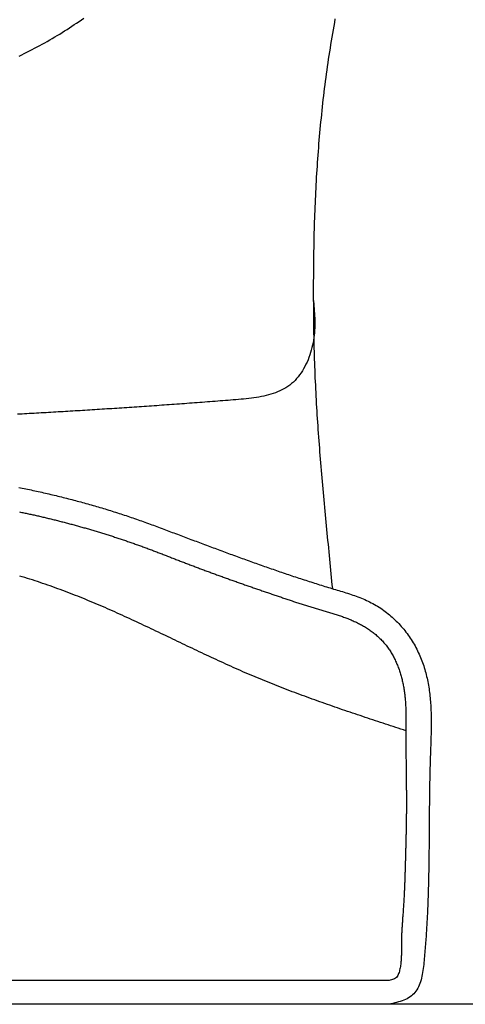
# Model space of a CAD drawing. Extents: x -4482 to 87598, y -19271 to 8379.
# Drawn here: x 7320 to 7335, y -222 to -189 of the extents above; entities that cross this region are included whole.
import ezdxf

# ---------------------------------------------------------------- set-up
doc = ezdxf.new("R2010")
doc.units = 0
doc.layers.get('0').update_dxf_attribs({"linetype": 'CONTINUOUS'})
doc.layers.add('01-2-FORT', color=6, linetype='CONTINUOUS')
doc.layers.add('02-MOBILIER', color=2, linetype='CONTINUOUS')

# ---------------------------------------------------------------- blocks, each defined once
blk = doc.blocks.new('A$C129670CB')
at = {"linetype": 'BYBLOCK'}
for p, q in [((37.921171, 0.8), (19.643016, 0.8)), ((37.921171, 0), (19.643016, 0))]:
    blk.add_line(p, q, dxfattribs=at)
for points in [[(36.111, 33.0215, 0), (36.0892, 32.8992, 0), (36.0675, 32.7767, 0), (36.0462, 32.6543, 0), (36.0252, 32.5317, 0), (36.0045, 32.4091, 0), (35.9841, 32.2865, 0), (35.9641, 32.1638, 0), (35.9445, 32.041, 0), (35.9252, 31.9182, 0), (35.9063, 31.7953, 0), (35.8879, 31.6724, 0), (35.8698, 31.5493, 0), (35.8521, 31.4262, 0), (35.8347, 31.3031, 0), (35.8178, 31.1798, 0), (35.8012, 31.0566, 0), (35.785, 30.9332, 0), (35.7692, 30.8098, 0), (35.7538, 30.6864, 0), (35.7387, 30.5629, 0), (35.724, 30.4393, 0), (35.7096, 30.3157, 0), (35.6956, 30.192, 0), (35.6819, 30.0683, 0), (35.6686, 29.9446, 0), (35.6557, 29.8208, 0), (35.6431, 29.697, 0), (35.6308, 29.5731, 0), (35.6189, 29.4492, 0), (35.6073, 29.3252, 0), (35.5961, 29.2012, 0), (35.5851, 29.0772, 0), (35.5745, 28.9531, 0), (35.5643, 28.829, 0), (35.5543, 28.7049, 0), (35.5447, 28.5807, 0), (35.5354, 28.4565, 0), (35.5264, 28.3323, 0), (35.5177, 28.2081, 0), (35.5093, 28.0838, 0), (35.5013, 27.9596, 0), (35.4935, 27.8353, 0), (35.486, 27.7109, 0), (35.4789, 27.5866, 0), (35.472, 27.4623, 0), (35.4654, 27.3379, 0), (35.4591, 27.2135, 0), (35.4531, 27.0891, 0), (35.4474, 26.9648, 0), (35.4419, 26.8403, 0), (35.4368, 26.7159, 0), (35.4319, 26.5915, 0), (35.4272, 26.4671, 0), (35.4229, 26.3427, 0), (35.4188, 26.2183, 0), (35.415, 26.0939, 0), (35.4114, 25.9695, 0), (35.4081, 25.8451, 0), (35.405, 25.7207, 0), (35.4022, 25.5963, 0), (35.3996, 25.4719, 0), (35.3973, 25.3475, 0), (35.3952, 25.2231, 0), (35.3933, 25.0987, 0), (35.3916, 24.9744, 0), (35.3902, 24.85, 0), (35.3889, 24.7256, 0), (35.3878, 24.6012, 0), (35.387, 24.4769, 0), (35.3863, 24.3525, 0), (35.3857, 24.2281, 0), (35.3854, 24.1037, 0), (35.3852, 23.9794, 0), (35.3851, 23.855, 0), (35.3852, 23.7306, 0), (35.3855, 23.6062, 0), (35.386, 23.4818, 0), (35.3866, 23.3574, 0), (35.3874, 23.233, 0), (35.3884, 23.1086, 0), (35.3896, 22.9842, 0), (35.391, 22.8598, 0), (35.3926, 22.7354, 0), (35.3944, 22.611, 0), (35.3965, 22.4866, 0), (35.3988, 22.3623, 0), (35.4013, 22.2379, 0), (35.4041, 22.1135, 0), (35.4072, 21.9892, 0), (35.4105, 21.8648, 0), (35.4141, 21.7405, 0), (35.4179, 21.6162, 0), (35.422, 21.4918, 0), (35.4265, 21.3675, 0), (35.4312, 21.2432, 0), (35.4362, 21.119, 0), (35.4415, 20.9947, 0), (35.4471, 20.8704, 0), (35.4529, 20.7462, 0), (35.459, 20.622, 0), (35.4654, 20.4977, 0), (35.472, 20.3735, 0), (35.4788, 20.2493, 0), (35.4859, 20.1252, 0), (35.4933, 20.001, 0), (35.5008, 19.8768, 0), (35.5086, 19.7527, 0), (35.5166, 19.6285, 0), (35.5248, 19.5044, 0), (35.5332, 19.3803, 0), (35.5419, 19.2562, 0), (35.5507, 19.1321, 0), (35.5597, 19.008, 0), (35.5689, 18.8839, 0), (35.5782, 18.7599, 0), (35.5878, 18.6358, 0), (35.5975, 18.5118, 0), (35.6073, 18.3878, 0), (35.6173, 18.2637, 0), (35.6275, 18.1397, 0), (35.6378, 18.0157, 0), (35.6482, 17.8917, 0), (35.6588, 17.7678, 0), (35.6695, 17.6438, 0), (35.6803, 17.5198, 0), (35.6913, 17.3959, 0), (35.7023, 17.2719, 0), (35.7134, 17.148, 0), (35.7247, 17.0241, 0), (35.736, 16.9002, 0), (35.7474, 16.7763, 0), (35.7589, 16.6524, 0), (35.7705, 16.5285, 0), (35.7821, 16.4046, 0), (35.7938, 16.2808, 0), (35.8056, 16.1569, 0), (35.8174, 16.0331, 0), (35.8292, 15.9092, 0), (35.8411, 15.7854, 0), (35.8531, 15.6616, 0), (35.865, 15.5378, 0), (35.8771, 15.414, 0), (35.8891, 15.2902, 0), (35.9012, 15.1664, 0), (35.9133, 15.0426, 0), (35.9255, 14.9188, 0), (35.9377, 14.795, 0), (35.9498, 14.6712, 0), (35.9621, 14.5474, 0), (35.9743, 14.4237, 0), (35.9865, 14.2999, 0), (35.9988, 14.1761, 0), (36.011, 14.0523, 0), (36.0233, 13.9286, 0)], [(25.5322, 31.7752, 0), (25.6194, 31.8169, 0), (25.7064, 31.8592, 0), (25.7931, 31.9021, 0), (25.8795, 31.9456, 0), (25.9656, 31.9896, 0), (26.0514, 32.0343, 0), (26.1369, 32.0795, 0), (26.222, 32.1253, 0), (26.3069, 32.1717, 0), (26.3914, 32.2187, 0), (26.4756, 32.2662, 0), (26.5595, 32.3143, 0), (26.643, 32.363, 0), (26.7262, 32.4122, 0), (26.8091, 32.462, 0), (26.8916, 32.5124, 0), (26.9737, 32.5634, 0), (27.0556, 32.6149, 0), (27.137, 32.667, 0), (27.2181, 32.7196, 0), (27.2988, 32.7728, 0), (27.3791, 32.8266, 0), (27.4591, 32.8809, 0), (27.5387, 32.9358, 0), (27.6179, 32.9913, 0), (27.6967, 33.0473, 0)], [(35.3857, 23.6334, 0), (35.3929, 23.5529, 0), (35.3999, 23.4724, 0), (35.4067, 23.3918, 0), (35.413, 23.3112, 0), (35.4188, 23.2305, 0), (35.4238, 23.1498, 0), (35.428, 23.0689, 0), (35.4311, 22.9879, 0), (35.4331, 22.9068, 0), (35.4339, 22.8256, 0), (35.4332, 22.7441, 0), (35.4309, 22.6625, 0), (35.4268, 22.5807, 0), (35.421, 22.4987, 0), (35.4131, 22.4164, 0), (35.403, 22.3339, 0), (35.3907, 22.2511, 0), (35.376, 22.1682, 0), (35.359, 22.0853, 0), (35.3397, 22.0026, 0), (35.318, 21.9203, 0), (35.294, 21.8385, 0), (35.2677, 21.7575, 0), (35.2391, 21.6774, 0), (35.2082, 21.5984, 0), (35.1749, 21.5206, 0), (35.1394, 21.4443, 0), (35.1015, 21.3696, 0), (35.0614, 21.2967, 0), (35.019, 21.2258, 0), (34.9742, 21.157, 0), (34.9272, 21.0906, 0), (34.8779, 21.0266, 0), (34.8264, 20.9653, 0), (34.7725, 20.9069, 0), (34.7164, 20.8514, 0), (34.658, 20.7992, 0), (34.5974, 20.7503, 0), (34.5346, 20.7047, 0), (34.4697, 20.6622, 0), (34.4028, 20.6227, 0), (34.334, 20.586, 0), (34.2634, 20.5521, 0), (34.1912, 20.5207, 0), (34.1173, 20.4919, 0), (34.0419, 20.4653, 0), (33.965, 20.441, 0), (33.8868, 20.4187, 0), (33.8074, 20.3984, 0), (33.7268, 20.3799, 0), (33.6452, 20.363, 0), (33.5626, 20.3477, 0), (33.4792, 20.3338, 0), (33.395, 20.3212, 0), (33.3101, 20.3098, 0), (33.2246, 20.2994, 0), (33.1386, 20.2899, 0), (33.0522, 20.2811, 0), (32.9655, 20.2729, 0), (32.8786, 20.2653, 0), (32.7916, 20.258, 0), (32.7045, 20.251, 0), (32.6175, 20.244, 0), (32.5306, 20.2371, 0), (32.4438, 20.2303, 0), (32.3572, 20.2235, 0), (32.2706, 20.2167, 0), (32.1841, 20.2099, 0), (32.0978, 20.2032, 0), (32.0115, 20.1966, 0), (31.9254, 20.1899, 0), (31.8393, 20.1833, 0), (31.7534, 20.1768, 0), (31.6676, 20.1703, 0), (31.5819, 20.1638, 0), (31.4962, 20.1574, 0), (31.4107, 20.1509, 0), (31.3253, 20.1446, 0), (31.2399, 20.1382, 0), (31.1547, 20.1319, 0), (31.0696, 20.1257, 0), (30.9846, 20.1194, 0), (30.8996, 20.1133, 0), (30.8148, 20.1071, 0), (30.73, 20.101, 0), (30.6454, 20.0949, 0), (30.5608, 20.0888, 0), (30.4764, 20.0828, 0), (30.392, 20.0768, 0), (30.3077, 20.0709, 0), (30.2235, 20.0649, 0), (30.1394, 20.059, 0), (30.0554, 20.0532, 0), (29.9715, 20.0474, 0), (29.8877, 20.0416, 0), (29.804, 20.0358, 0), (29.7203, 20.0301, 0), (29.6367, 20.0244, 0), (29.5533, 20.0187, 0), (29.4699, 20.013, 0), (29.3865, 20.0074, 0), (29.3033, 20.0019, 0), (29.2202, 19.9963, 0), (29.1371, 19.9908, 0), (29.0541, 19.9853, 0), (28.9712, 19.9798, 0), (28.8884, 19.9744, 0), (28.8057, 19.969, 0), (28.723, 19.9636, 0), (28.6404, 19.9583, 0), (28.5579, 19.953, 0), (28.4755, 19.9477, 0), (28.3931, 19.9424, 0), (28.3109, 19.9372, 0), (28.2287, 19.932, 0), (28.1465, 19.9268, 0), (28.0645, 19.9216, 0), (27.9825, 19.9165, 0), (27.9006, 19.9114, 0), (27.8188, 19.9063, 0), (27.737, 19.9013, 0), (27.6553, 19.8962, 0), (27.5737, 19.8912, 0), (27.4921, 19.8862, 0), (27.4106, 19.8813, 0), (27.3292, 19.8764, 0), (27.2478, 19.8714, 0), (27.1665, 19.8666, 0), (27.0853, 19.8617, 0), (27.0041, 19.8569, 0), (26.923, 19.8521, 0), (26.842, 19.8473, 0), (26.761, 19.8425, 0), (26.6801, 19.8378, 0), (26.5993, 19.833, 0), (26.5185, 19.8283, 0), (26.4378, 19.8237, 0), (26.3571, 19.819, 0), (26.2765, 19.8144, 0), (26.1959, 19.8097, 0), (26.1154, 19.8051, 0), (26.035, 19.8006, 0), (25.9546, 19.796, 0), (25.8743, 19.7915, 0), (25.794, 19.787, 0), (25.7138, 19.7825, 0), (25.6336, 19.778, 0), (25.5535, 19.7735, 0), (25.4734, 19.7691, 0)], [(25.5192, 17.3205, 0), (25.579, 17.3085, 0), (25.6388, 17.2965, 0), (25.6985, 17.2843, 0), (25.7582, 17.272, 0), (25.8179, 17.2595, 0), (25.8776, 17.247, 0), (25.9372, 17.2343, 0), (25.9968, 17.2216, 0), (26.0564, 17.2087, 0), (26.116, 17.1957, 0), (26.1755, 17.1826, 0), (26.2351, 17.1693, 0), (26.2946, 17.156, 0), (26.354, 17.1425, 0), (26.4135, 17.1289, 0), (26.4729, 17.1152, 0), (26.5323, 17.1014, 0), (26.5916, 17.0875, 0), (26.6509, 17.0734, 0), (26.7102, 17.0592, 0), (26.7695, 17.045, 0), (26.8288, 17.0306, 0), (26.888, 17.016, 0), (26.9472, 17.0014, 0), (27.0063, 16.9867, 0), (27.0655, 16.9718, 0), (27.1246, 16.9568, 0), (27.1837, 16.9417, 0), (27.2427, 16.9265, 0), (27.3017, 16.9112, 0), (27.3607, 16.8957, 0), (27.4197, 16.8802, 0), (27.4786, 16.8645, 0), (27.5375, 16.8487, 0), (27.5964, 16.8328, 0), (27.6552, 16.8167, 0), (27.714, 16.8006, 0), (27.7727, 16.7843, 0), (27.8315, 16.7679, 0), (27.8902, 16.7514, 0), (27.9488, 16.7347, 0), (28.0074, 16.7179, 0), (28.066, 16.701, 0), (28.1246, 16.684, 0), (28.1831, 16.6669, 0), (28.2416, 16.6496, 0), (28.3, 16.6322, 0), (28.3584, 16.6146, 0), (28.4167, 16.597, 0), (28.475, 16.5792, 0), (28.5333, 16.5613, 0), (28.5915, 16.5432, 0), (28.6497, 16.525, 0), (28.7079, 16.5067, 0), (28.766, 16.4882, 0), (28.824, 16.4697, 0), (28.882, 16.4509, 0), (28.94, 16.4321, 0), (28.9979, 16.4131, 0), (29.0558, 16.394, 0), (29.1136, 16.3747, 0), (29.1714, 16.3553, 0), (29.2291, 16.3358, 0), (29.2868, 16.3161, 0), (29.3444, 16.2963, 0), (29.402, 16.2763, 0), (29.4595, 16.2562, 0), (29.517, 16.236, 0), (29.5745, 16.2157, 0), (29.6319, 16.1953, 0), (29.6893, 16.1747, 0), (29.7466, 16.1541, 0), (29.8039, 16.1334, 0), (29.8612, 16.1125, 0), (29.9184, 16.0916, 0), (29.9756, 16.0706, 0), (30.0328, 16.0496, 0), (30.09, 16.0284, 0), (30.1472, 16.0073, 0), (30.2043, 15.986, 0), (30.2614, 15.9647, 0), (30.3185, 15.9434, 0), (30.3756, 15.922, 0), (30.4327, 15.9006, 0), (30.4898, 15.8792, 0), (30.5469, 15.8577, 0), (30.6039, 15.8363, 0), (30.661, 15.8148, 0), (30.7181, 15.7933, 0), (30.7751, 15.7718, 0), (30.8322, 15.7503, 0), (30.8893, 15.7288, 0), (30.9463, 15.7073, 0), (31.0034, 15.6858, 0), (31.0605, 15.6643, 0), (31.1176, 15.6428, 0), (31.1746, 15.6214, 0), (31.2317, 15.5999, 0), (31.2888, 15.5784, 0), (31.3459, 15.5569, 0), (31.403, 15.5355, 0), (31.4601, 15.514, 0), (31.5171, 15.4926, 0), (31.5742, 15.4711, 0), (31.6313, 15.4497, 0), (31.6885, 15.4283, 0), (31.7456, 15.4069, 0), (31.8027, 15.3856, 0), (31.8598, 15.3642, 0), (31.9169, 15.3429, 0), (31.974, 15.3215, 0), (32.0312, 15.3002, 0), (32.0883, 15.2789, 0), (32.1455, 15.2577, 0), (32.2026, 15.2365, 0), (32.2598, 15.2152, 0), (32.3169, 15.1941, 0), (32.3741, 15.1729, 0), (32.4313, 15.1518, 0), (32.4885, 15.1306, 0), (32.5457, 15.1096, 0), (32.6028, 15.0885, 0), (32.6601, 15.0675, 0), (32.7173, 15.0465, 0), (32.7745, 15.0256, 0), (32.8317, 15.0047, 0), (32.889, 14.9838, 0), (32.9462, 14.9629, 0), (33.0035, 14.9421, 0), (33.0607, 14.9214, 0), (33.118, 14.9006, 0), (33.1753, 14.88, 0), (33.2326, 14.8593, 0), (33.2899, 14.8387, 0), (33.3472, 14.8182, 0), (33.4045, 14.7977, 0), (33.4618, 14.7772, 0), (33.5192, 14.7568, 0), (33.5765, 14.7364, 0), (33.6339, 14.7161, 0), (33.6913, 14.6958, 0), (33.7487, 14.6756, 0), (33.8061, 14.6555, 0), (33.8635, 14.6353, 0), (33.9209, 14.6153, 0), (33.9783, 14.5953, 0), (34.0358, 14.5753, 0), (34.0933, 14.5554, 0), (34.1508, 14.5356, 0), (34.2083, 14.5158, 0), (34.2659, 14.4961, 0), (34.3234, 14.4764, 0), (34.381, 14.4568, 0), (34.4386, 14.4372, 0), (34.4963, 14.4178, 0), (34.5539, 14.3983, 0), (34.6116, 14.3789, 0), (34.6693, 14.3596, 0), (34.7271, 14.3404, 0), (34.7849, 14.3212, 0), (34.8427, 14.3021, 0), (34.9005, 14.283, 0), (34.9584, 14.264, 0), (35.0163, 14.245, 0), (35.0743, 14.2262, 0), (35.1322, 14.2074, 0), (35.1903, 14.1886, 0), (35.2483, 14.1699, 0), (35.3064, 14.1513, 0), (35.3646, 14.1328, 0), (35.4227, 14.1143, 0), (35.481, 14.0959, 0), (35.5392, 14.0776, 0), (35.5975, 14.0593, 0), (35.6559, 14.0411, 0), (35.7143, 14.023, 0), (35.7727, 14.0049, 0), (35.8312, 13.987, 0), (35.8898, 13.9691, 0), (35.9484, 13.9512, 0), (36.007, 13.9335, 0), (36.0657, 13.9158, 0), (36.1245, 13.8981, 0), (36.1832, 13.8805, 0), (36.2419, 13.8628, 0), (36.3006, 13.845, 0), (36.3593, 13.827, 0), (36.4179, 13.8089, 0), (36.4763, 13.7905, 0), (36.5347, 13.7719, 0), (36.5929, 13.7529, 0), (36.6509, 13.7335, 0), (36.7088, 13.7138, 0), (36.7664, 13.6935, 0), (36.8238, 13.6728, 0), (36.8809, 13.6515, 0), (36.9378, 13.6296, 0), (36.9943, 13.607, 0), (37.0506, 13.5838, 0), (37.1064, 13.5598, 0), (37.1619, 13.535, 0), (37.217, 13.5093, 0), (37.2717, 13.4828, 0), (37.3259, 13.4554, 0), (37.3797, 13.427, 0), (37.433, 13.3976, 0), (37.4858, 13.3671, 0), (37.538, 13.3357, 0), (37.5898, 13.3032, 0), (37.6409, 13.2698, 0), (37.6915, 13.2354, 0), (37.7416, 13.2001, 0), (37.791, 13.1639, 0), (37.8398, 13.1267, 0), (37.888, 13.0887, 0), (37.9356, 13.0499, 0), (37.9825, 13.0101, 0), (38.0287, 12.9696, 0), (38.0743, 12.9282, 0), (38.1191, 12.886, 0), (38.1632, 12.8431, 0), (38.2066, 12.7994, 0), (38.2493, 12.7549, 0), (38.2912, 12.7098, 0), (38.3323, 12.6639, 0), (38.3726, 12.6173, 0), (38.4121, 12.5701, 0), (38.4508, 12.5222, 0), (38.4886, 12.4737, 0), (38.5256, 12.4245, 0), (38.5618, 12.3748, 0), (38.597, 12.3245, 0), (38.6315, 12.2736, 0), (38.665, 12.2221, 0), (38.6977, 12.1702, 0), (38.7295, 12.1177, 0), (38.7605, 12.0648, 0), (38.7906, 12.0113, 0), (38.8198, 11.9574, 0), (38.8481, 11.9031, 0), (38.8756, 11.8484, 0), (38.9021, 11.7933, 0), (38.9278, 11.7377, 0), (38.9526, 11.6819, 0), (38.9765, 11.6256, 0), (38.9995, 11.5691, 0), (39.0216, 11.5122, 0), (39.0428, 11.4551, 0), (39.0631, 11.3977, 0), (39.0826, 11.34, 0), (39.1011, 11.2821, 0), (39.1187, 11.224, 0), (39.1355, 11.1657, 0), (39.1514, 11.1071, 0), (39.1665, 11.0483, 0), (39.1808, 10.9894, 0), (39.1943, 10.9302, 0), (39.2071, 10.8708, 0), (39.219, 10.8113, 0), (39.2303, 10.7516, 0), (39.2409, 10.6917, 0), (39.2507, 10.6317, 0), (39.2599, 10.5715, 0), (39.2685, 10.5112, 0), (39.2764, 10.4507, 0), (39.2837, 10.3901, 0), (39.2904, 10.3294, 0), (39.2965, 10.2686, 0), (39.3021, 10.2076, 0), (39.3071, 10.1465, 0), (39.3116, 10.0854, 0), (39.3156, 10.0241, 0), (39.3191, 9.9628, 0), (39.3222, 9.90139, 0), (39.3249, 9.83991, 0), (39.3271, 9.77836, 0), (39.3289, 9.71676, 0), (39.3303, 9.6551, 0), (39.3314, 9.59341, 0), (39.3321, 9.53167, 0), (39.3325, 9.46991, 0), (39.3326, 9.40812, 0), (39.3324, 9.34632, 0), (39.3319, 9.28451, 0), (39.3312, 9.2227, 0), (39.3302, 9.16089, 0), (39.3291, 9.09909, 0), (39.3277, 9.03731, 0), (39.3262, 8.97555, 0), (39.3246, 8.91383, 0), (39.3227, 8.85215, 0), (39.3208, 8.79051, 0), (39.3188, 8.72892, 0), (39.3167, 8.66739, 0), (39.3146, 8.60593, 0), (39.3124, 8.54455, 0), (39.3102, 8.48324, 0), (39.308, 8.42201, 0), (39.3058, 8.36089, 0), (39.3037, 8.29986, 0), (39.3016, 8.23894, 0), (39.2996, 8.17813, 0), (39.2977, 8.11743, 0), (39.2958, 8.05685, 0), (39.2941, 7.99638, 0), (39.2924, 7.93601, 0), (39.2908, 7.87574, 0), (39.2892, 7.81557, 0), (39.2878, 7.75549, 0), (39.2864, 7.69551, 0), (39.285, 7.63562, 0), (39.2838, 7.57581, 0), (39.2826, 7.51608, 0), (39.2814, 7.45643, 0), (39.2803, 7.39686, 0), (39.2793, 7.33736, 0), (39.2783, 7.27792, 0), (39.2774, 7.21856, 0), (39.2765, 7.15925, 0), (39.2757, 7.10001, 0), (39.2749, 7.04082, 0), (39.2741, 6.98168, 0), (39.2734, 6.9226, 0), (39.2727, 6.86356, 0), (39.2721, 6.80456, 0), (39.2715, 6.7456, 0), (39.2709, 6.68668, 0), (39.2703, 6.6278, 0), (39.2698, 6.56894, 0), (39.2693, 6.51011, 0), (39.2688, 6.4513, 0), (39.2684, 6.39251, 0), (39.2679, 6.33374, 0), (39.2675, 6.27499, 0), (39.2671, 6.21624, 0), (39.2667, 6.1575, 0), (39.2663, 6.09877, 0), (39.2659, 6.04004, 0), (39.2655, 5.9813, 0), (39.2651, 5.92256, 0), (39.2647, 5.86381, 0), (39.2643, 5.80505, 0), (39.2639, 5.74627, 0), (39.2635, 5.68747, 0), (39.2631, 5.62865, 0), (39.2627, 5.56981, 0), (39.2622, 5.51094, 0), (39.2618, 5.45203, 0), (39.2613, 5.39309, 0), (39.2608, 5.33412, 0), (39.2603, 5.2751, 0), (39.2597, 5.21604, 0), (39.2592, 5.15692, 0), (39.2586, 5.09776, 0), (39.2579, 5.03855, 0), (39.2572, 4.97927, 0), (39.2565, 4.91994, 0), (39.2558, 4.86054, 0), (39.255, 4.80107, 0), (39.2542, 4.74153, 0), (39.2533, 4.68192, 0), (39.2524, 4.62223, 0), (39.2514, 4.56246, 0), (39.2504, 4.50261, 0), (39.2493, 4.44267, 0), (39.2481, 4.38264, 0), (39.2469, 4.32252, 0), (39.2457, 4.2623, 0), (39.2444, 4.20198, 0), (39.243, 4.14156, 0), (39.2415, 4.08103, 0), (39.24, 4.02039, 0), (39.2384, 3.95964, 0), (39.2367, 3.89878, 0), (39.235, 3.83779, 0), (39.2331, 3.77668, 0), (39.2312, 3.71544, 0), (39.2292, 3.65408, 0), (39.2271, 3.59258, 0), (39.225, 3.53095, 0), (39.2227, 3.46918, 0), (39.2204, 3.40727, 0), (39.2179, 3.34521, 0), (39.2154, 3.283, 0), (39.2127, 3.22064, 0), (39.21, 3.15813, 0), (39.2071, 3.09546, 0), (39.2042, 3.03263, 0), (39.2011, 2.96963, 0), (39.198, 2.90646, 0), (39.1947, 2.84312, 0), (39.1913, 2.77961, 0), (39.1878, 2.71592, 0), (39.1841, 2.65205, 0), (39.1804, 2.58799, 0), (39.1765, 2.52375, 0), (39.1725, 2.45932, 0), (39.1684, 2.39469, 0), (39.1641, 2.32986, 0), (39.1597, 2.26484, 0), (39.1552, 2.19961, 0), (39.1505, 2.13417, 0), (39.1457, 2.06853, 0), (39.1407, 2.00267, 0), (39.1356, 1.93659, 0), (39.1304, 1.87029, 0), (39.125, 1.80377, 0), (39.1195, 1.73702, 0), (39.1138, 1.67005, 0), (39.1079, 1.60284, 0), (39.1019, 1.53539, 0), (39.0957, 1.46777, 0), (39.0892, 1.4001, 0), (39.0821, 1.33256, 0), (39.0745, 1.26529, 0), (39.066, 1.19845, 0), (39.0567, 1.1322, 0), (39.0463, 1.0667, 0), (39.0348, 1.00209, 0), (39.0219, 0.938534, 0), (39.0075, 0.87619, 0), (38.9915, 0.815211, 0), (38.9738, 0.755754, 0), (38.9542, 0.697975, 0), (38.9325, 0.642029, 0), (38.9087, 0.588071, 0), (38.8826, 0.536258, 0), (38.854, 0.486745, 0), (38.8228, 0.439689, 0), (38.7889, 0.395244, 0), (38.7521, 0.353567, 0), (38.7122, 0.314813, 0), (38.6693, 0.279108, 0), (38.6233, 0.246339, 0), (38.5746, 0.216283, 0), (38.5233, 0.188712, 0), (38.4697, 0.163401, 0), (38.414, 0.140123, 0), (38.3564, 0.118653, 0), (38.2973, 0.098765, 0), (38.2367, 0.080233, 0), (38.175, 0.062831, 0), (38.1123, 0.046332, 0), (38.049, 0.030511, 0), (37.9852, 0.015143, 0), (37.9212, 0, 0)], [(25.5452, 16.5005, 0), (25.5828, 16.4928, 0), (25.6203, 16.485, 0), (25.6579, 16.4772, 0), (25.6954, 16.4693, 0), (25.7329, 16.4613, 0), (25.7704, 16.4534, 0), (25.8079, 16.4453, 0), (25.8454, 16.4372, 0), (25.8828, 16.4291, 0), (25.9203, 16.4209, 0), (25.9577, 16.4127, 0), (25.9952, 16.4044, 0), (26.0326, 16.3961, 0), (26.07, 16.3877, 0), (26.1074, 16.3793, 0), (26.1448, 16.3708, 0), (26.1822, 16.3623, 0), (26.2195, 16.3537, 0), (26.2569, 16.3451, 0), (26.2942, 16.3364, 0), (26.3316, 16.3277, 0), (26.3689, 16.3189, 0), (26.4062, 16.3101, 0), (26.4435, 16.3012, 0), (26.4808, 16.2923, 0), (26.5181, 16.2833, 0), (26.5553, 16.2743, 0), (26.5926, 16.2653, 0), (26.6298, 16.2562, 0), (26.667, 16.247, 0), (26.7043, 16.2378, 0), (26.7415, 16.2285, 0), (26.7787, 16.2192, 0), (26.8158, 16.2099, 0), (26.853, 16.2005, 0), (26.8902, 16.191, 0), (26.9273, 16.1815, 0), (26.9644, 16.172, 0), (27.0016, 16.1624, 0), (27.0387, 16.1528, 0), (27.0758, 16.1431, 0), (27.1128, 16.1333, 0), (27.1499, 16.1236, 0), (27.187, 16.1137, 0), (27.224, 16.1039, 0), (27.261, 16.0939, 0), (27.2981, 16.084, 0), (27.3351, 16.0739, 0), (27.3721, 16.0639, 0), (27.4091, 16.0538, 0), (27.446, 16.0436, 0), (27.483, 16.0334, 0), (27.5199, 16.0231, 0), (27.5569, 16.0128, 0), (27.5938, 16.0025, 0), (27.6307, 15.9921, 0), (27.6676, 15.9816, 0), (27.7045, 15.9711, 0), (27.7413, 15.9606, 0), (27.7782, 15.95, 0), (27.815, 15.9394, 0), (27.8519, 15.9287, 0), (27.8887, 15.918, 0), (27.9255, 15.9072, 0), (27.9623, 15.8964, 0), (27.999, 15.8855, 0), (28.0358, 15.8746, 0), (28.0725, 15.8637, 0), (28.1093, 15.8527, 0), (28.146, 15.8416, 0), (28.1827, 15.8305, 0), (28.2194, 15.8194, 0), (28.2561, 15.8082, 0), (28.2927, 15.7969, 0), (28.3294, 15.7856, 0), (28.366, 15.7743, 0), (28.4026, 15.7629, 0), (28.4392, 15.7514, 0), (28.4758, 15.7399, 0), (28.5124, 15.7284, 0), (28.5489, 15.7168, 0), (28.5854, 15.7052, 0), (28.622, 15.6935, 0), (28.6585, 15.6818, 0), (28.695, 15.67, 0), (28.7314, 15.6581, 0), (28.7679, 15.6463, 0), (28.8043, 15.6343, 0), (28.8407, 15.6223, 0), (28.8771, 15.6103, 0), (28.9135, 15.5982, 0), (28.9499, 15.5861, 0), (28.9863, 15.5739, 0), (29.0226, 15.5617, 0), (29.0589, 15.5494, 0), (29.0952, 15.5371, 0), (29.1315, 15.5247, 0), (29.1678, 15.5122, 0), (29.204, 15.4997, 0), (29.2403, 15.4872, 0), (29.2765, 15.4746, 0), (29.3127, 15.462, 0), (29.3488, 15.4493, 0), (29.385, 15.4365, 0), (29.4211, 15.4237, 0), (29.4572, 15.4109, 0), (29.4933, 15.398, 0), (29.5294, 15.385, 0), (29.5655, 15.372, 0), (29.6015, 15.359, 0), (29.6375, 15.3458, 0), (29.6736, 15.3327, 0), (29.7095, 15.3195, 0), (29.7455, 15.3062, 0), (29.7815, 15.2929, 0), (29.8174, 15.2795, 0), (29.8533, 15.2662, 0), (29.8892, 15.2527, 0), (29.9251, 15.2392, 0), (29.961, 15.2257, 0), (29.9968, 15.2122, 0), (30.0327, 15.1986, 0), (30.0685, 15.185, 0), (30.1043, 15.1713, 0), (30.1401, 15.1577, 0), (30.1759, 15.144, 0), (30.2117, 15.1303, 0), (30.2475, 15.1165, 0), (30.2833, 15.1028, 0), (30.3191, 15.089, 0), (30.3548, 15.0752, 0), (30.3906, 15.0614, 0), (30.4264, 15.0475, 0), (30.4621, 15.0337, 0), (30.4979, 15.0198, 0), (30.5336, 15.006, 0), (30.5693, 14.9921, 0), (30.6051, 14.9783, 0), (30.6408, 14.9644, 0), (30.6766, 14.9505, 0), (30.7123, 14.9367, 0), (30.7481, 14.9228, 0), (30.7838, 14.909, 0), (30.8196, 14.8951, 0), (30.8553, 14.8813, 0), (30.8911, 14.8675, 0), (30.9268, 14.8536, 0), (30.9626, 14.8398, 0), (30.9984, 14.8261, 0), (31.0342, 14.8123, 0), (31.07, 14.7986, 0), (31.1058, 14.7848, 0), (31.1416, 14.7711, 0), (31.1774, 14.7575, 0), (31.2132, 14.7438, 0), (31.249, 14.7302, 0), (31.2849, 14.7165, 0), (31.3207, 14.7029, 0), (31.3566, 14.6893, 0), (31.3924, 14.6758, 0), (31.4283, 14.6622, 0), (31.4642, 14.6487, 0), (31.5, 14.6352, 0), (31.5359, 14.6217, 0), (31.5718, 14.6083, 0), (31.6077, 14.5948, 0), (31.6436, 14.5814, 0), (31.6796, 14.568, 0), (31.7155, 14.5546, 0), (31.7514, 14.5412, 0), (31.7874, 14.5279, 0), (31.8233, 14.5146, 0), (31.8593, 14.5013, 0), (31.8952, 14.488, 0), (31.9312, 14.4747, 0), (31.9672, 14.4615, 0), (32.0031, 14.4482, 0), (32.0391, 14.435, 0), (32.0751, 14.4218, 0), (32.1111, 14.4087, 0), (32.1471, 14.3955, 0), (32.1832, 14.3824, 0), (32.2192, 14.3693, 0), (32.2552, 14.3562, 0), (32.2913, 14.3431, 0), (32.3273, 14.3301, 0), (32.3634, 14.3171, 0), (32.3994, 14.3041, 0), (32.4355, 14.2911, 0), (32.4716, 14.2781, 0), (32.5076, 14.2651, 0), (32.5437, 14.2522, 0), (32.5798, 14.2393, 0), (32.6159, 14.2264, 0), (32.652, 14.2135, 0), (32.6881, 14.2007, 0), (32.7243, 14.1879, 0), (32.7604, 14.175, 0), (32.7965, 14.1623, 0), (32.8327, 14.1495, 0), (32.8688, 14.1367, 0), (32.905, 14.124, 0), (32.9411, 14.1113, 0), (32.9773, 14.0986, 0), (33.0135, 14.0859, 0), (33.0496, 14.0733, 0), (33.0858, 14.0606, 0), (33.122, 14.048, 0), (33.1582, 14.0354, 0), (33.1944, 14.0228, 0), (33.2306, 14.0102, 0), (33.2668, 13.9976, 0), (33.303, 13.9851, 0), (33.3393, 13.9726, 0), (33.3755, 13.96, 0), (33.4117, 13.9475, 0), (33.4479, 13.935, 0), (33.4842, 13.9225, 0), (33.5204, 13.9101, 0), (33.5567, 13.8976, 0), (33.5929, 13.8851, 0), (33.6292, 13.8727, 0), (33.6655, 13.8603, 0), (33.7017, 13.8478, 0), (33.738, 13.8354, 0), (33.7743, 13.823, 0), (33.8105, 13.8106, 0), (33.8468, 13.7982, 0), (33.8831, 13.7858, 0), (33.9194, 13.7734, 0), (33.9557, 13.761, 0), (33.9919, 13.7486, 0), (34.0282, 13.7362, 0), (34.0645, 13.7239, 0), (34.1008, 13.7115, 0), (34.1371, 13.6991, 0), (34.1734, 13.6868, 0), (34.2097, 13.6744, 0), (34.246, 13.662, 0), (34.2823, 13.6497, 0), (34.3186, 13.6373, 0), (34.355, 13.625, 0), (34.3913, 13.6126, 0), (34.4276, 13.6003, 0), (34.4639, 13.588, 0), (34.5003, 13.5757, 0), (34.5366, 13.5634, 0), (34.5729, 13.5512, 0), (34.6093, 13.539, 0), (34.6457, 13.5268, 0), (34.682, 13.5146, 0), (34.7184, 13.5025, 0), (34.7548, 13.4904, 0), (34.7912, 13.4783, 0), (34.8276, 13.4663, 0), (34.864, 13.4543, 0), (34.9005, 13.4423, 0), (34.9369, 13.4304, 0), (34.9734, 13.4186, 0), (35.0098, 13.4068, 0), (35.0463, 13.395, 0), (35.0828, 13.3833, 0), (35.1193, 13.3716, 0), (35.1559, 13.3601, 0), (35.1924, 13.3485, 0), (35.229, 13.337, 0), (35.2656, 13.3256, 0), (35.3022, 13.3143, 0), (35.3388, 13.303, 0), (35.3754, 13.2918, 0), (35.4121, 13.2807, 0), (35.4487, 13.2696, 0), (35.4854, 13.2587, 0), (35.5221, 13.2478, 0), (35.5589, 13.2369, 0), (35.5956, 13.2262, 0), (35.6324, 13.2155, 0), (35.6692, 13.2048, 0), (35.7059, 13.1941, 0), (35.7427, 13.1835, 0), (35.7795, 13.1728, 0), (35.8163, 13.1621, 0), (35.8531, 13.1514, 0), (35.8898, 13.1406, 0), (35.9265, 13.1298, 0), (35.9633, 13.1188, 0), (36, 13.1078, 0), (36.0367, 13.0967, 0), (36.0733, 13.0855, 0), (36.1099, 13.0741, 0), (36.1465, 13.0626, 0), (36.183, 13.051, 0), (36.2195, 13.0391, 0), (36.256, 13.0271, 0), (36.2924, 13.0149, 0), (36.3288, 13.0024, 0), (36.3651, 12.9897, 0), (36.4013, 12.9768, 0), (36.4375, 12.9636, 0), (36.4736, 12.9502, 0), (36.5096, 12.9365, 0), (36.5456, 12.9225, 0), (36.5814, 12.9082, 0), (36.6172, 12.8936, 0), (36.6528, 12.8787, 0), (36.6883, 12.8635, 0), (36.7236, 12.848, 0), (36.7588, 12.8321, 0), (36.7939, 12.816, 0), (36.8288, 12.7995, 0), (36.8635, 12.7826, 0), (36.898, 12.7654, 0), (36.9323, 12.7479, 0), (36.9664, 12.7299, 0), (37.0003, 12.7116, 0), (37.034, 12.693, 0), (37.0674, 12.6739, 0), (37.1006, 12.6545, 0), (37.1336, 12.6346, 0), (37.1662, 12.6144, 0), (37.1986, 12.5937, 0), (37.2307, 12.5726, 0), (37.2625, 12.5511, 0), (37.294, 12.5292, 0), (37.3252, 12.5068, 0), (37.356, 12.484, 0), (37.3866, 12.4607, 0), (37.4167, 12.437, 0), (37.4465, 12.4128, 0), (37.476, 12.3881, 0), (37.5051, 12.363, 0), (37.5338, 12.3374, 0), (37.5621, 12.3114, 0), (37.59, 12.285, 0), (37.6175, 12.2581, 0), (37.6445, 12.2308, 0), (37.6712, 12.2031, 0), (37.6974, 12.175, 0), (37.7232, 12.1465, 0), (37.7486, 12.1176, 0), (37.7735, 12.0883, 0), (37.7979, 12.0586, 0), (37.8219, 12.0286, 0), (37.8454, 11.9982, 0), (37.8684, 11.9674, 0), (37.8909, 11.9363, 0), (37.9129, 11.9048, 0), (37.9345, 11.873, 0), (37.9555, 11.8409, 0), (37.9761, 11.8084, 0), (37.9963, 11.7757, 0), (38.0159, 11.7426, 0), (38.0351, 11.7092, 0), (38.0538, 11.6756, 0), (38.0721, 11.6417, 0), (38.0899, 11.6075, 0), (38.1073, 11.573, 0), (38.1242, 11.5383, 0), (38.1407, 11.5034, 0), (38.1567, 11.4682, 0), (38.1723, 11.4328, 0), (38.1874, 11.3971, 0), (38.2022, 11.3613, 0), (38.2165, 11.3252, 0), (38.2304, 11.289, 0), (38.2438, 11.2525, 0), (38.2569, 11.2159, 0), (38.2695, 11.1791, 0), (38.2818, 11.1422, 0), (38.2936, 11.105, 0), (38.305, 11.0678, 0), (38.316, 11.0304, 0), (38.3267, 10.9929, 0), (38.3369, 10.9552, 0), (38.3468, 10.9175, 0), (38.3562, 10.8796, 0), (38.3653, 10.8416, 0), (38.374, 10.8036, 0), (38.3824, 10.7654, 0), (38.3904, 10.7272, 0), (38.398, 10.689, 0), (38.4052, 10.6506, 0), (38.4121, 10.6123, 0), (38.4186, 10.5738, 0), (38.4248, 10.5354, 0), (38.4307, 10.4969, 0), (38.4361, 10.4584, 0), (38.4413, 10.4199, 0), (38.4461, 10.3814, 0), (38.4506, 10.343, 0), (38.4547, 10.3045, 0), (38.4586, 10.266, 0), (38.4621, 10.2276, 0), (38.4653, 10.1892, 0), (38.4683, 10.1508, 0), (38.4709, 10.1124, 0), (38.4734, 10.074, 0), (38.4755, 10.0356, 0), (38.4775, 9.99727, 0), (38.4792, 9.95893, 0), (38.4807, 9.9206, 0), (38.482, 9.88227, 0), (38.4831, 9.84396, 0), (38.4841, 9.80565, 0), (38.4848, 9.76736, 0), (38.4855, 9.72907, 0), (38.486, 9.69078, 0), (38.4863, 9.6525, 0), (38.4866, 9.61423, 0), (38.4867, 9.57596, 0), (38.4868, 9.5377, 0), (38.4868, 9.49944, 0), (38.4867, 9.46118, 0), (38.4866, 9.42292, 0), (38.4864, 9.38466, 0), (38.4862, 9.34641, 0), (38.4859, 9.30815, 0), (38.4857, 9.26989, 0), (38.4855, 9.23164, 0), (38.4852, 9.19337, 0), (38.4851, 9.15511, 0), (38.4849, 9.11684, 0), (38.4848, 9.07857, 0), (38.4847, 9.0403, 0), (38.4847, 9.00202, 0), (38.4846, 8.96374, 0), (38.4847, 8.92546, 0), (38.4847, 8.88717, 0), (38.4848, 8.84888, 0), (38.4849, 8.81059, 0), (38.485, 8.7723, 0), (38.4852, 8.734, 0), (38.4854, 8.6957, 0), (38.4856, 8.6574, 0), (38.4858, 8.61909, 0), (38.4861, 8.58078, 0), (38.4863, 8.54247, 0), (38.4866, 8.50416, 0), (38.4869, 8.46584, 0), (38.4873, 8.42753, 0), (38.4876, 8.38921, 0), (38.488, 8.35088, 0), (38.4883, 8.31256, 0), (38.4887, 8.27423, 0), (38.4891, 8.2359, 0), (38.4895, 8.19757, 0), (38.4899, 8.15924, 0), (38.4904, 8.12091, 0), (38.4908, 8.08257, 0), (38.4912, 8.04423, 0), (38.4917, 8.0059, 0), (38.4921, 7.96755, 0), (38.4926, 7.92921, 0), (38.493, 7.89087, 0), (38.4935, 7.85252, 0), (38.4939, 7.81418, 0), (38.4944, 7.77583, 0), (38.4948, 7.73748, 0), (38.4953, 7.69913, 0), (38.4957, 7.66078, 0), (38.4962, 7.62243, 0), (38.4966, 7.58407, 0), (38.497, 7.54572, 0), (38.4974, 7.50737, 0), (38.4978, 7.46901, 0), (38.4982, 7.43065, 0), (38.4986, 7.3923, 0), (38.499, 7.35394, 0), (38.4993, 7.31558, 0), (38.4996, 7.27722, 0), (38.5, 7.23886, 0), (38.5003, 7.2005, 0), (38.5005, 7.16214, 0), (38.5008, 7.12378, 0), (38.501, 7.08542, 0), (38.5013, 7.04706, 0), (38.5014, 7.0087, 0), (38.5016, 6.97034, 0), (38.5018, 6.93198, 0), (38.5019, 6.89362, 0), (38.502, 6.85526, 0), (38.502, 6.8169, 0), (38.5021, 6.77854, 0), (38.5021, 6.74018, 0), (38.502, 6.70182, 0), (38.502, 6.66346, 0), (38.5019, 6.6251, 0), (38.5017, 6.58675, 0), (38.5015, 6.54839, 0), (38.5013, 6.51003, 0), (38.5011, 6.47168, 0), (38.5008, 6.43332, 0), (38.5005, 6.39497, 0), (38.5001, 6.35662, 0), (38.4997, 6.31827, 0), (38.4993, 6.27991, 0), (38.4988, 6.24156, 0), (38.4984, 6.20322, 0), (38.4978, 6.16487, 0), (38.4973, 6.12652, 0), (38.4967, 6.08818, 0), (38.4961, 6.04983, 0), (38.4955, 6.01149, 0), (38.4948, 5.97315, 0), (38.4941, 5.9348, 0), (38.4934, 5.89647, 0), (38.4927, 5.85813, 0), (38.4919, 5.81979, 0), (38.4911, 5.78146, 0), (38.4903, 5.74312, 0), (38.4895, 5.70479, 0), (38.4887, 5.66646, 0), (38.4878, 5.62813, 0), (38.4869, 5.5898, 0), (38.486, 5.55148, 0), (38.4851, 5.51315, 0), (38.4842, 5.47483, 0), (38.4832, 5.43651, 0), (38.4823, 5.39819, 0), (38.4813, 5.35988, 0), (38.4803, 5.32156, 0), (38.4793, 5.28325, 0), (38.4783, 5.24494, 0), (38.4773, 5.20663, 0), (38.4763, 5.16832, 0), (38.4753, 5.13002, 0), (38.4743, 5.09171, 0), (38.4732, 5.05341, 0), (38.4722, 5.01511, 0), (38.4711, 4.97682, 0), (38.4701, 4.93853, 0), (38.4691, 4.90023, 0), (38.468, 4.86195, 0), (38.467, 4.82366, 0), (38.4659, 4.78537, 0), (38.4649, 4.74709, 0), (38.4638, 4.70881, 0), (38.4627, 4.67053, 0), (38.4617, 4.63226, 0), (38.4606, 4.59398, 0), (38.4595, 4.55571, 0), (38.4584, 4.51743, 0), (38.4573, 4.47916, 0), (38.4562, 4.44088, 0), (38.455, 4.40261, 0), (38.4539, 4.36434, 0), (38.4527, 4.32606, 0), (38.4515, 4.28778, 0), (38.4502, 4.24951, 0), (38.449, 4.21123, 0), (38.4477, 4.17295, 0), (38.4463, 4.13466, 0), (38.445, 4.09638, 0), (38.4436, 4.05809, 0), (38.4421, 4.0198, 0), (38.4407, 3.98151, 0), (38.4391, 3.94321, 0), (38.4376, 3.90491, 0), (38.436, 3.8666, 0), (38.4343, 3.82829, 0), (38.4326, 3.78998, 0), (38.4308, 3.75166, 0), (38.429, 3.71334, 0), (38.4272, 3.67501, 0), (38.4252, 3.63667, 0), (38.4232, 3.59833, 0), (38.4212, 3.55999, 0), (38.4191, 3.52163, 0), (38.4169, 3.48327, 0), (38.4147, 3.44491, 0), (38.4124, 3.40653, 0), (38.41, 3.36815, 0), (38.4075, 3.32976, 0), (38.405, 3.29137, 0), (38.4024, 3.25297, 0), (38.3997, 3.21456, 0), (38.397, 3.17615, 0), (38.3943, 3.13773, 0), (38.3915, 3.09932, 0), (38.3887, 3.0609, 0), (38.3859, 3.02249, 0), (38.3831, 2.98408, 0), (38.3803, 2.94568, 0), (38.3775, 2.90728, 0), (38.3747, 2.86888, 0), (38.372, 2.8305, 0), (38.3692, 2.79212, 0), (38.3665, 2.75376, 0), (38.3639, 2.7154, 0), (38.3613, 2.67706, 0), (38.3588, 2.63874, 0), (38.3564, 2.60043, 0), (38.354, 2.56214, 0), (38.3518, 2.52387, 0), (38.3496, 2.48561, 0), (38.3476, 2.44738, 0), (38.3456, 2.40917, 0), (38.3438, 2.37099, 0), (38.3421, 2.33283, 0), (38.3406, 2.29469, 0), (38.3392, 2.25659, 0), (38.338, 2.21851, 0), (38.3369, 2.18047, 0), (38.336, 2.14245, 0), (38.3353, 2.10447, 0), (38.3348, 2.06653, 0), (38.3345, 2.02862, 0), (38.3344, 1.99074, 0), (38.3344, 1.95289, 0), (38.3345, 1.91506, 0), (38.3346, 1.87723, 0), (38.3347, 1.83941, 0), (38.3347, 1.80158, 0), (38.3347, 1.76374, 0), (38.3344, 1.72588, 0), (38.334, 1.68798, 0), (38.3333, 1.65004, 0), (38.3322, 1.61206, 0), (38.3308, 1.57403, 0), (38.329, 1.53593, 0), (38.3267, 1.49776, 0), (38.3239, 1.4595, 0), (38.3205, 1.42117, 0), (38.3165, 1.38273, 0), (38.3118, 1.3442, 0), (38.3064, 1.30555, 0), (38.3002, 1.26678, 0), (38.2932, 1.22788, 0), (38.2854, 1.18885, 0), (38.2766, 1.14968, 0), (38.2668, 1.11035, 0), (38.2558, 1.07115, 0), (38.2433, 1.03275, 0), (38.2286, 0.995885, 0), (38.2115, 0.961268, 0), (38.1913, 0.929625, 0), (38.1678, 0.901677, 0), (38.1404, 0.878077, 0), (38.1094, 0.85866, 0), (38.0754, 0.842736, 0), (38.0389, 0.829607, 0), (38.0007, 0.818574, 0), (37.9612, 0.808937, 0), (37.9212, 0.8, 0)], [(38.4851, 9.16755, 0), (38.4, 9.19537, 0), (38.3149, 9.2232, 0), (38.2298, 9.25103, 0), (38.1447, 9.27888, 0), (38.0596, 9.30674, 0), (37.9745, 9.33462, 0), (37.8895, 9.36252, 0), (37.8044, 9.39045, 0), (37.7194, 9.4184, 0), (37.6343, 9.44639, 0), (37.5493, 9.47442, 0), (37.4643, 9.50249, 0), (37.3794, 9.5306, 0), (37.2944, 9.55876, 0), (37.2095, 9.58698, 0), (37.1245, 9.61525, 0), (37.0397, 9.64358, 0), (36.9548, 9.67197, 0), (36.87, 9.70043, 0), (36.7852, 9.72895, 0), (36.7004, 9.75756, 0), (36.6157, 9.78624, 0), (36.531, 9.815, 0), (36.4463, 9.84385, 0), (36.3617, 9.87279, 0), (36.2771, 9.90182, 0), (36.1926, 9.93095, 0), (36.1081, 9.96017, 0), (36.0236, 9.98951, 0), (35.9392, 10.0189, 0), (35.8549, 10.0485, 0), (35.7706, 10.0782, 0), (35.6863, 10.1079, 0), (35.6021, 10.1379, 0), (35.518, 10.1679, 0), (35.4339, 10.1981, 0), (35.3498, 10.2283, 0), (35.2659, 10.2588, 0), (35.1819, 10.2894, 0), (35.0981, 10.3201, 0), (35.0143, 10.351, 0), (34.9306, 10.382, 0), (34.8469, 10.4132, 0), (34.7633, 10.4445, 0), (34.6798, 10.476, 0), (34.5964, 10.5077, 0), (34.513, 10.5395, 0), (34.4297, 10.5715, 0), (34.3465, 10.6037, 0), (34.2634, 10.6361, 0), (34.1803, 10.6686, 0), (34.0973, 10.7014, 0), (34.0145, 10.7343, 0), (33.9317, 10.7675, 0), (33.8489, 10.8008, 0), (33.7663, 10.8344, 0), (33.6838, 10.8681, 0), (33.6013, 10.9021, 0), (33.519, 10.9363, 0), (33.4367, 10.9707, 0), (33.3545, 11.0053, 0), (33.2725, 11.0401, 0), (33.1905, 11.0752, 0), (33.1086, 11.1105, 0), (33.0268, 11.146, 0), (32.9452, 11.1817, 0), (32.8636, 11.2177, 0), (32.782, 11.2538, 0), (32.7006, 11.2901, 0), (32.6192, 11.3266, 0), (32.5379, 11.3632, 0), (32.4567, 11.4, 0), (32.3755, 11.437, 0), (32.2944, 11.4741, 0), (32.2134, 11.5114, 0), (32.1324, 11.5488, 0), (32.0515, 11.5864, 0), (31.9706, 11.624, 0), (31.8898, 11.6618, 0), (31.809, 11.6997, 0), (31.7282, 11.7376, 0), (31.6475, 11.7757, 0), (31.5668, 11.8139, 0), (31.4862, 11.8521, 0), (31.4055, 11.8904, 0), (31.3249, 11.9288, 0), (31.2443, 11.9672, 0), (31.1638, 12.0057, 0), (31.0832, 12.0442, 0), (31.0026, 12.0827, 0), (30.9221, 12.1213, 0), (30.8415, 12.1599, 0), (30.761, 12.1985, 0), (30.6804, 12.2371, 0), (30.5999, 12.2758, 0), (30.5193, 12.3144, 0), (30.4387, 12.3529, 0), (30.3581, 12.3915, 0), (30.2775, 12.4301, 0), (30.1968, 12.4685, 0), (30.1161, 12.507, 0), (30.0354, 12.5454, 0), (29.9547, 12.5837, 0), (29.8739, 12.622, 0), (29.793, 12.6602, 0), (29.7122, 12.6983, 0), (29.6312, 12.7364, 0), (29.5503, 12.7743, 0), (29.4692, 12.8122, 0), (29.3882, 12.8499, 0), (29.307, 12.8875, 0), (29.2258, 12.925, 0), (29.1445, 12.9623, 0), (29.0631, 12.9995, 0), (28.9817, 13.0366, 0), (28.9002, 13.0735, 0), (28.8186, 13.1103, 0), (28.7369, 13.1468, 0), (28.6552, 13.1833, 0), (28.5733, 13.2195, 0), (28.4913, 13.2555, 0), (28.4093, 13.2914, 0), (28.3271, 13.327, 0), (28.2449, 13.3624, 0), (28.1625, 13.3976, 0), (28.08, 13.4326, 0), (27.9974, 13.4674, 0), (27.9147, 13.5019, 0), (27.8319, 13.5361, 0), (27.7489, 13.5702, 0), (27.6658, 13.6039, 0), (27.5826, 13.6374, 0), (27.4993, 13.6706, 0), (27.4159, 13.7036, 0), (27.3324, 13.7363, 0), (27.2487, 13.7687, 0), (27.1649, 13.8008, 0), (27.081, 13.8327, 0), (26.9971, 13.8642, 0), (26.9129, 13.8955, 0), (26.8287, 13.9264, 0), (26.7444, 13.9571, 0), (26.66, 13.9874, 0), (26.5754, 14.0174, 0), (26.4908, 14.0472, 0), (26.406, 14.0765, 0), (26.3212, 14.1056, 0), (26.2362, 14.1343, 0), (26.1511, 14.1627, 0), (26.066, 14.1907, 0), (25.9807, 14.2184, 0), (25.8953, 14.2458, 0), (25.8099, 14.2727, 0), (25.7243, 14.2994, 0), (25.6386, 14.3256, 0), (25.5529, 14.3515, 0)]]:
    blk.add_polyline3d(points)

msp = doc.modelspace()

# ---------------------------------------------------------------- linework, layer by layer
at = {"layer": '01-2-FORT'}
msp.add_line((7525.7, -222.35), (7269.7, -222.35), dxfattribs=at)

# ---------------------------------------------------------------- block references
at = {"layer": '02-MOBILIER', "rotation": 4.42846e-11}
msp.add_blockref('A$C129670CB', (7294.557, -222.35), dxfattribs=at)

doc.saveas('drawing.dxf')
